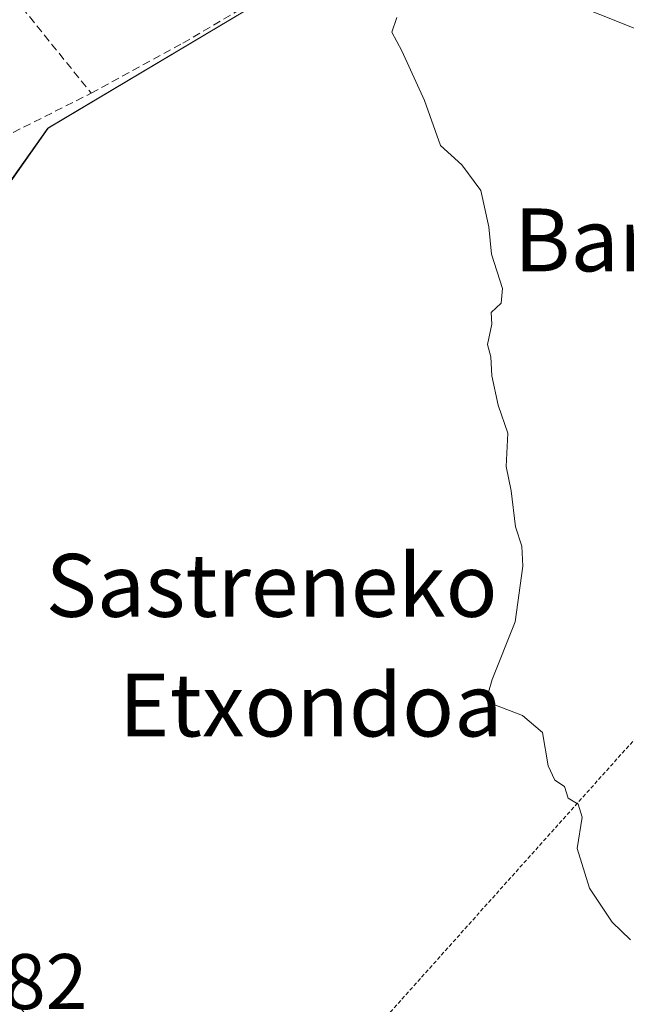
# Model space of a CAD drawing. Units: metres. Extents: x 607016 to 610450, y 4757028 to 4759395.
# Drawn here: x 607269 to 607346, y 4757910 to 4758035 of the extents above; entities that cross this region are included whole.
import ezdxf
from ezdxf.enums import TextEntityAlignment as Align

# ---------------------------------------------------------------- set-up
doc = ezdxf.new("R2010")
doc.units = ezdxf.units.M
doc.header["$MEASUREMENT"] = 0
doc.linetypes.add('TRAZOS', pattern=[0.75, 0.5, -0.25])
doc.linetypes.add('TRAZOSX2', pattern=[1.5, 1, -0.5])
for name, color, linetype, lineweight in [('Alambrada', 19, 'TRAZOS', 0), ('Curva de nivel normal', 36, 'Continuous', 0), ('Muro lineal', 1, 'TRAZOSX2', 13), ('Núcleo urbano', 19, 'Continuous', 0), ('Núcleo urbano CxS', 19, 'Continuous', 0), ('Prado', 92, 'Continuous', 0), ('Prado CxS', 92, 'Continuous', 0), ('Rótulo de punto de cota en terreno', 19, 'Continuous', 0), ('Seto lineal', 92, 'TRAZOSX2', 0), ('Texto cartográfico', 19, 'Continuous', 0), ('Vía urbana Cxs', 5, 'Continuous', 0)]:
    doc.layers.add(name, color=color, linetype=linetype, lineweight=lineweight)
doc.styles.add('Arial', font='txt', dxfattribs={"height": 0.2})

# ---------------------------------------------------------------- blocks, each defined once
blk = doc.blocks.new('*U162')
at = {"layer": 'Prado CxS', "color": 92, "linetype": 'Continuous', "lineweight": 0}
blk.add_polyline3d([(607279.8, 4757895.55, 534.07), (607234.16, 4757953.53, 535.11), (607234.08, 4757953.62, 535.11), (607215.44, 4757975.11, 536.26), (607215.33, 4757975.22, 536.26), (607214.95, 4757975.62, 536.27), (607220.81, 4757982.28, 535.28), (607232.09, 4757990.45, 535.08), (607227.81, 4758003.28, 535.59), (607265.91, 4758011.83, 533.61), (607266.3, 4758012.37, 533.52), (607272.53, 4758021.16, 533.17), (607302.46, 4758039.05, 530.92)], dxfattribs=at)
blk = doc.blocks.new('*U178')
at = {"layer": 'Curva de nivel normal', "color": 36, "linetype": 'Continuous', "lineweight": 0}
blk.add_polyline3d([(607316.9, 4758035.24, 530), (607316.29, 4758033.39, 530), (607317.54, 4758031, 530), (607320.42, 4758024.7, 530), (607322.44, 4758018.98, 530), (607325.19, 4758016.5, 530), (607327.59, 4758013.24, 530), (607328.63, 4758008.61, 530), (607328.95, 4758005.15, 530), (607330.36, 4758000.77, 530), (607330.2, 4757998.9, 530), (607328.9, 4757997.73, 530), (607329, 4757996.23, 530), (607328.46, 4757993.66, 530), (607328.88, 4757992.08, 530), (607329, 4757989.69, 530), (607329.8, 4757985.93, 530), (607331.01, 4757982.36, 530), (607330.8, 4757978.14, 530), (607331.47, 4757975.03, 530), (607332.02, 4757970.45, 530), (607332.79, 4757967.99, 530), (607332.95, 4757965.45, 530), (607331.94, 4757958.38, 530), (607329.02, 4757951.04, 530), (607328.57, 4757949.44, 530), (607329.26, 4757947.84, 530), (607332.91, 4757946.44, 530), (607335.42, 4757944.28, 530), (607336.17, 4757940.04, 530), (607337.02, 4757938.22, 530), (607338.22, 4757937.42, 530), (607338.72, 4757935.92, 530), (607339.96, 4757935.16, 530), (607340.47, 4757933.54, 530), (607339.86, 4757929.54, 530), (607341.4, 4757924.47, 530), (607344.28, 4757920.15, 530), (607346.64, 4757917.93, 530)], dxfattribs=at)
blk = doc.blocks.new('*U235')
at = {"layer": 'Vía urbana Cxs', "color": 5, "linetype": 'Continuous', "lineweight": 0}
blk.add_polyline3d([(607352.41, 4758031.77, 526.99), (607323.62, 4758043.32, 529.36)], dxfattribs=at)

msp = doc.modelspace()

# ---------------------------------------------------------------- linework, layer by layer
at = {"layer": 'Alambrada', "color": 19, "linetype": 'TRAZOS', "lineweight": 0}
msp.add_polyline3d([(607404.94, 4758007.98, 524.28), (607289.41, 4757878.93, 534.34)], dxfattribs=at)
at = {"layer": 'Muro lineal', "color": 1, "linetype": 'TRAZOSX2', "lineweight": 13}
msp.add_polyline3d([(607230.12, 4758003.59, 535.61), (607266.52, 4758011.89, 535.71), (607266.75, 4758019.95, 535.19), (607278.03, 4758025.63, 535.95), (607289.7, 4758032, 532.79), (607299.45, 4758037.76, 532.81), (607299.54, 4758037.88, 532.9), (607309.2, 4758050.66, 531.56), (607302.9, 4758056.03, 533.05), (607298.52, 4758055.88, 534.03)], dxfattribs=at)
at = {"layer": 'Núcleo urbano', "color": 19, "linetype": 'Continuous', "lineweight": 0}
msp.add_polyline3d([(607332.19, 4758099.68, 527.56), (607343.83, 4758089.87, 526.03), (607346.01, 4758088.04, 525.89), (607330.07, 4758067.82, 528.45), (607321.61, 4758060.71, 529.14), (607314.59, 4758054.81, 529.9), (607313.31, 4758053.73, 530.15), (607313.17, 4758053.61, 530.18), (607313.45, 4758053.34, 530.15), (607313.42, 4758053.29, 530.15), (607310.78, 4758049.86, 530.59), (607302.46, 4758039.05, 530.92), (607272.52, 4758021.16, 533.17), (607266.54, 4758012.72, 533.46), (607266.3, 4758012.37, 533.52), (607265.91, 4758011.83, 533.61), (607230.12, 4758003.8, 535.51), (607227.81, 4758003.28, 535.59), (607228.11, 4758002.39, 535.59), (607232.09, 4757990.45, 535.08), (607220.81, 4757982.28, 535.28), (607218.84, 4757980.04, 535.74), (607214.95, 4757975.62, 536.27)], dxfattribs=at)
at = {"layer": 'Núcleo urbano CxS', "color": 19, "linetype": 'Continuous', "lineweight": 0}
msp.add_polyline3d([(607302.46, 4758039.05, 530.92), (607272.53, 4758021.16, 533.17), (607266.3, 4758012.37, 533.52), (607265.91, 4758011.83, 533.61), (607227.81, 4758003.28, 535.59), (607232.09, 4757990.45, 535.08), (607220.81, 4757982.28, 535.28), (607214.95, 4757975.62, 536.27), (607212.6, 4757972.96, 536.26), (607210.48, 4757970.54, 536.23), (607205.77, 4757975.99, 536.37), (607202.37, 4757979.93, 536.41), (607200.39, 4757982.22, 536.45), (607192.61, 4757991.23, 536.55), (607181.77, 4758000.94, 536.84), (607170.7, 4758017.47, 536.94), (607171.83, 4758019.03, 536.96), (607184.26, 4758036.33, 537.27)], dxfattribs=at)
at = {"layer": 'Prado', "color": 92, "linetype": 'Continuous', "lineweight": 0}
msp.add_polyline3d([(607332.19, 4758099.68, 527.56), (607343.83, 4758089.87, 526.03), (607346.01, 4758088.04, 525.89), (607330.07, 4758067.82, 528.45), (607321.61, 4758060.71, 529.14), (607314.59, 4758054.81, 529.9), (607313.31, 4758053.73, 530.15), (607313.17, 4758053.61, 530.18), (607313.45, 4758053.34, 530.15), (607313.42, 4758053.29, 530.15), (607310.78, 4758049.86, 530.59), (607302.46, 4758039.05, 530.92), (607272.52, 4758021.16, 533.17), (607266.54, 4758012.72, 533.46), (607266.3, 4758012.37, 533.52), (607265.91, 4758011.83, 533.61), (607230.12, 4758003.8, 535.51), (607227.81, 4758003.28, 535.59), (607228.11, 4758002.39, 535.59), (607232.09, 4757990.45, 535.08), (607220.81, 4757982.28, 535.28), (607218.84, 4757980.04, 535.74), (607214.95, 4757975.62, 536.27)], dxfattribs=at)
at = {"layer": 'Seto lineal', "color": 92, "linetype": 'TRAZOSX2', "lineweight": 0}
msp.add_polyline3d([(607263.56, 4758043.53, 536.2), (607278.03, 4758025.63, 535.95)], dxfattribs=at)
at = {"layer": 'Vía urbana Cxs', "color": 5, "linetype": 'Continuous', "lineweight": 0}
msp.add_polyline3d([(607352.41, 4758031.77, 526.99), (607323.62, 4758043.32, 529.36), (607309.2, 4758050.66, 530.86)], dxfattribs=at)

# ---------------------------------------------------------------- block references
at = {"layer": 'Curva de nivel normal', "color": 36, "linetype": 'Continuous', "lineweight": 0}
msp.add_blockref('*U178', (0, 0), dxfattribs=at)
at = {"layer": 'Prado CxS', "color": 92, "linetype": 'Continuous', "lineweight": 0}
msp.add_blockref('*U162', (0, 0), dxfattribs=at)
at = {"layer": 'Vía urbana Cxs', "color": 5, "linetype": 'Continuous', "lineweight": 0}
msp.add_blockref('*U235', (0, 0), dxfattribs=at)

# ---------------------------------------------------------------- texts
at = {"layer": 'Rótulo de punto de cota en terreno', "color": 19, "linetype": 'Continuous', "lineweight": 0, "style": 'Arial'}
msp.add_text('534,82', height=7, dxfattribs=at).set_placement((607248.38, 4757906.92), align=Align.BOTTOM_LEFT)
at = {"layer": 'Texto cartográfico', "color": 19, "linetype": 'Continuous', "lineweight": 0, "style": 'Arial'}
for s, p in [('Baratzezar', (607359.12, 4758006.96)), ('Sastreneko', (607300.98, 4757963.01)), ('Etxondoa', (607305.95, 4757947.79))]:
    msp.add_text(s, height=8, dxfattribs=at).set_placement(p, align=Align.MIDDLE_CENTER)

doc.saveas('drawing.dxf')
